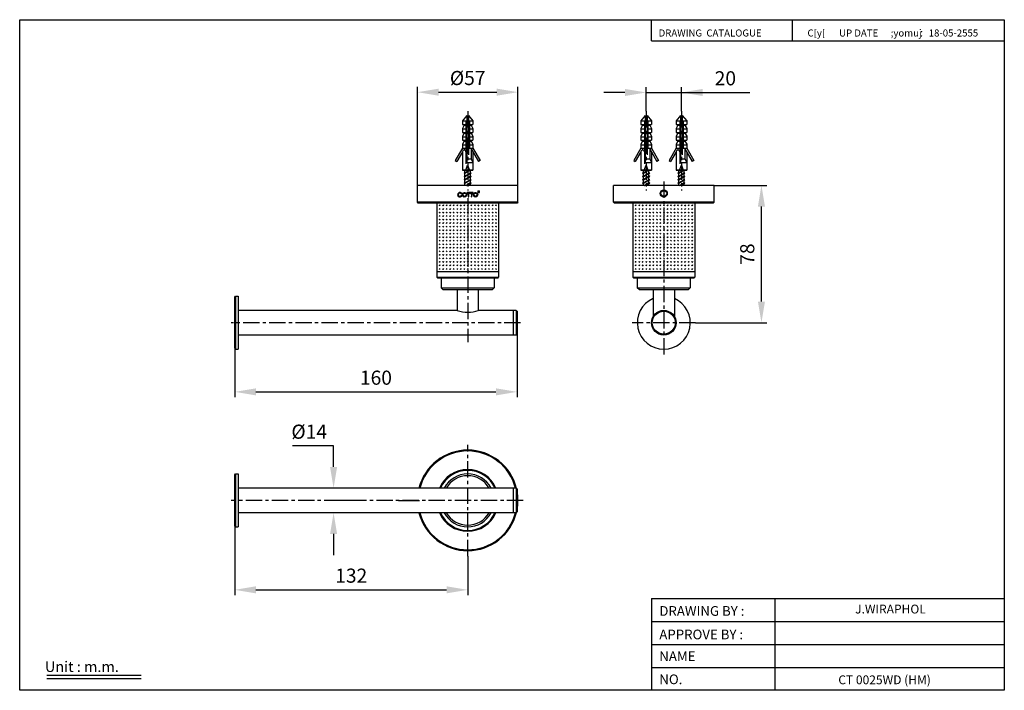
# Model space of a CAD drawing. Extents: x 1071 to 1350, y 649 to 839.
import ezdxf

# ---------------------------------------------------------------- set-up
doc = ezdxf.new("R2010")
doc.units = 0
doc.header["$LTSCALE"] = 3.7
doc.header["$MEASUREMENT"] = 0
doc.linetypes.add('CENTER', pattern=[2, 1.25, -0.25, 0.25, -0.25])
for name, color, linetype in [('DIM', 3, 'Continuous'), ('LAYER_1', 160, 'Continuous'), ('LOGO', 7, 'Continuous')]:
    doc.layers.add(name, color=color, linetype=linetype)
doc.styles.add('DESAK', font='THAI.SHX', dxfattribs={"height": 2.5})
doc.styles.add('ROMANS', font='romans', dxfattribs={"height": 4})

msp = doc.modelspace()

# ---------------------------------------------------------------- hatches: boundary and pattern name
h = msp.add_hatch()
h.set_pattern_fill('GLASS', color=1, style=0)
h.set_pattern_definition([(236.3099, (-54.96866, 0.7), (-1.000001335, -1.99999956), [0.360555, -3.244996, 0]), (236.3099, (-54.94866, 0.64), (-1.000001335, -1.99999956), [0.216333, -3.389218, 0]), (236.3099, (-55.06866, 0.64), (-1.000001335, -1.99999956), [0.216333, -3.389218, 0])])
h.paths.add_polyline_path([(1206.67, 787.22), (1197.92, 787.22), (1197.92, 767.72), (1206.67, 767.72)])
h.paths.add_polyline_path([(1197.92, 767.72), (1197.92, 787.22), (1189.17, 787.22), (1189.17, 767.72)])
h = msp.add_hatch()
h.set_pattern_fill('GLASS', color=1, style=0)
h.set_pattern_definition([(236.3099, (0.6, 0.7), (-1.000001335, -1.99999956), [0.360555, -3.244996, 0]), (236.3099, (0.62, 0.64), (-1.000001335, -1.99999956), [0.216333, -3.389218, 0]), (236.3099, (0.5, 0.64), (-1.000001335, -1.99999956), [0.216333, -3.389218, 0])])
h.paths.add_polyline_path([(1262.24, 787.22), (1253.49, 787.22), (1253.49, 767.72), (1262.24, 767.72)])
h.paths.add_polyline_path([(1253.49, 767.72), (1253.49, 787.22), (1244.74, 787.22), (1244.74, 767.72)])
at = {"layer": 'DIM'}
h = msp.add_hatch(dxfattribs=at)
h.set_pattern_fill('ANSI31', color=3, scale=0.5, style=0)
h.set_pattern_definition([(45, (1255.760166, 773.49244), (-0.044194174, 0.044194174), [])])
h.paths.add_polyline_path([(1197.68, 789.6, 1), (1196.43, 789.6, 1)])
h.paths.add_polyline_path([(1197.51, 789.6, -1), (1196.59, 789.6, -1)], flags=16)
h.paths.add_polyline_path([(1200.76, 789.6, 1), (1199.51, 789.6, 1)])
h.paths.add_polyline_path([(1200.59, 789.6, -1), (1199.67, 789.6, -1)], flags=16)
h.paths.add_polyline_path([(1200.76, 790.74), (1200.76, 790.24), (1201.26, 790.24), (1201.26, 790.74)])
h.paths.add_polyline_path([(1196.1, 789.36, -3.621207), (1196.11, 789.83), (1196.23, 789.95, 3.20425), (1196.22, 789.24)])
h.paths.add_polyline_path([(1198.97, 790.04), (1198.97, 788.99), (1199.13, 788.99), (1199.13, 790.04), (1199.44, 790.04), (1199.44, 790.21), (1198.65, 790.21), (1198.65, 790.04)])
h.paths.add_polyline_path([(1198.06, 790.04), (1198.06, 788.99), (1198.21, 788.99), (1198.21, 790.04), (1198.53, 790.04), (1198.53, 790.21), (1197.74, 790.21), (1197.74, 790.04)])

# ---------------------------------------------------------------- linework, layer by layer
at = {"color": 2}
for p, q in [((1249.98, 833.19), (1249.98, 839.19)), ((1289.98, 833.19), (1289.98, 839.19)), ((1249.98, 833.19), (1349.98, 833.19))]:
    msp.add_line(p, q, dxfattribs=at)
at = {"color": 6}
for p, q in [((1183.67, 792.22), (1183.67, 820.15)), ((1189.67, 818.65), (1206.17, 818.65)), ((1212.17, 792.22), (1212.17, 820.15)), ((1242.49, 818.57), (1236.49, 818.57)), ((1248.49, 813.25), (1248.49, 820.07)), ((1248.49, 818.57), (1277.87, 818.57)), ((1258.49, 813.25), (1258.49, 820.07)), ((1267.74, 792.22), (1282.66, 792.22)), ((1281.16, 759.34), (1281.16, 786.22)), ((1262.49, 753.34), (1282.66, 753.34)), ((1211.92, 750.09), (1211.92, 732.25)), ((1131.92, 746.09), (1131.92, 732.25)), ((1137.92, 733.75), (1205.92, 733.75)), ((1159.92, 718.5), (1148.24, 718.5)), ((1159.92, 712.5), (1159.92, 718.5)), ((1165.92, 703), (1159.92, 703)), ((1178.29, 703), (1184.29, 703)), ((1131.92, 695.75), (1131.92, 676.17)), ((1159.92, 693.5), (1159.92, 687.5)), ((1197.92, 687.25), (1197.92, 676.17)), ((1137.92, 677.67), (1191.92, 677.67))]:
    msp.add_line(p, q, dxfattribs=at)
at = {"color": 7}
for p, q in [((1197.67, 812.02), (1196.42, 810.53)), ((1197.67, 812.02), (1197.67, 805.52)), ((1198.17, 812.02), (1198.17, 805.52)), ((1198.17, 812.02), (1199.42, 810.53)), ((1248.24, 812.02), (1246.99, 810.53)), ((1248.24, 812.02), (1248.24, 805.52)), ((1248.74, 812.02), (1248.74, 805.52)), ((1248.74, 812.02), (1249.99, 810.53)), ((1258.24, 812.02), (1256.99, 810.53)), ((1258.24, 812.02), (1258.24, 805.52)), ((1258.74, 812.02), (1258.74, 805.52)), ((1258.74, 812.02), (1259.99, 810.53)), ((1196.42, 810.53), (1196.42, 809.52)), ((1196.42, 810.52), (1197.67, 810.52)), ((1196.42, 809.52), (1197.42, 809.52)), ((1196.92, 809.27), (1196.42, 808.4)), ((1196.92, 809.52), (1196.92, 809.27)), ((1196.92, 809.27), (1197.42, 809.27)), ((1197.42, 810.52), (1197.42, 798.36)), ((1198.17, 810.52), (1199.42, 810.52)), ((1198.42, 810.52), (1198.42, 802.77)), ((1198.42, 809.52), (1199.42, 809.52)), ((1198.42, 809.27), (1198.92, 809.27)), ((1198.92, 809.52), (1198.92, 809.27)), ((1198.92, 809.27), (1199.42, 808.4)), ((1199.42, 810.53), (1199.42, 809.52)), ((1246.99, 810.53), (1246.99, 809.52)), ((1246.99, 810.52), (1248.24, 810.52)), ((1246.99, 809.52), (1247.99, 809.52)), ((1247.49, 809.27), (1246.99, 808.4)), ((1247.49, 809.52), (1247.49, 809.27)), ((1247.49, 809.27), (1247.99, 809.27)), ((1247.99, 810.52), (1247.99, 798.36)), ((1248.74, 810.52), (1249.99, 810.52)), ((1248.99, 810.52), (1248.99, 802.77)), ((1248.99, 809.52), (1249.99, 809.52)), ((1248.99, 809.27), (1249.49, 809.27)), ((1249.49, 809.52), (1249.49, 809.27)), ((1249.49, 809.27), (1249.99, 808.4)), ((1249.99, 810.53), (1249.99, 809.52)), ((1256.99, 810.53), (1256.99, 809.52)), ((1256.99, 810.52), (1258.24, 810.52)), ((1256.99, 809.52), (1257.99, 809.52)), ((1257.49, 809.27), (1256.99, 808.4)), ((1257.49, 809.52), (1257.49, 809.27)), ((1257.49, 809.27), (1257.99, 809.27)), ((1257.99, 810.52), (1257.99, 798.36)), ((1258.74, 810.52), (1259.99, 810.52)), ((1258.99, 810.52), (1258.99, 802.77)), ((1258.99, 809.52), (1259.99, 809.52)), ((1258.99, 809.27), (1259.49, 809.27)), ((1259.49, 809.52), (1259.49, 809.27)), ((1259.49, 809.27), (1259.99, 808.4)), ((1259.99, 810.53), (1259.99, 809.52)), ((1196.42, 808.4), (1196.42, 807.27)), ((1196.42, 808.27), (1197.42, 808.27)), ((1196.42, 807.27), (1197.42, 807.27)), ((1196.92, 807.02), (1196.42, 806.15)), ((1196.92, 807.27), (1196.92, 807.02)), ((1196.92, 807.02), (1197.42, 807.02)), ((1198.42, 808.27), (1199.42, 808.27)), ((1198.42, 807.27), (1199.42, 807.27)), ((1198.42, 807.02), (1198.92, 807.02)), ((1198.92, 807.27), (1198.92, 807.02)), ((1198.92, 807.02), (1199.42, 806.15)), ((1199.42, 808.4), (1199.42, 807.27)), ((1246.99, 808.4), (1246.99, 807.27)), ((1246.99, 808.27), (1247.99, 808.27)), ((1246.99, 807.27), (1247.99, 807.27)), ((1247.49, 807.02), (1246.99, 806.15)), ((1247.49, 807.27), (1247.49, 807.02)), ((1247.49, 807.02), (1247.99, 807.02)), ((1248.99, 808.27), (1249.99, 808.27)), ((1248.99, 807.27), (1249.99, 807.27)), ((1248.99, 807.02), (1249.49, 807.02)), ((1249.49, 807.27), (1249.49, 807.02)), ((1249.49, 807.02), (1249.99, 806.15)), ((1249.99, 808.4), (1249.99, 807.27)), ((1256.99, 808.4), (1256.99, 807.27)), ((1256.99, 808.27), (1257.99, 808.27)), ((1256.99, 807.27), (1257.99, 807.27)), ((1257.49, 807.02), (1256.99, 806.15)), ((1257.49, 807.27), (1257.49, 807.02)), ((1257.49, 807.02), (1257.99, 807.02)), ((1258.99, 808.27), (1259.99, 808.27)), ((1258.99, 807.27), (1259.99, 807.27)), ((1258.99, 807.02), (1259.49, 807.02)), ((1259.49, 807.27), (1259.49, 807.02)), ((1259.49, 807.02), (1259.99, 806.15)), ((1259.99, 808.4), (1259.99, 807.27)), ((1196.42, 806.15), (1196.42, 805.02)), ((1196.42, 806.02), (1197.42, 806.02)), ((1196.42, 805.02), (1197.42, 805.02)), ((1196.92, 804.77), (1196.42, 803.9)), ((1196.42, 803.9), (1196.42, 802.77)), ((1196.42, 803.77), (1197.42, 803.77)), ((1196.92, 805.02), (1196.92, 804.77)), ((1196.92, 804.77), (1197.42, 804.77)), ((1197.67, 805.52), (1197.67, 798.52)), ((1198.17, 805.52), (1197.67, 805.52)), ((1198.17, 805.52), (1198.17, 800.92)), ((1198.42, 806.02), (1199.42, 806.02)), ((1198.42, 805.02), (1199.42, 805.02)), ((1198.42, 804.77), (1198.92, 804.77)), ((1198.42, 803.77), (1199.42, 803.77)), ((1198.92, 805.02), (1198.92, 804.77)), ((1198.92, 804.77), (1199.42, 803.9)), ((1199.42, 806.15), (1199.42, 805.02)), ((1199.42, 803.9), (1199.42, 802.77)), ((1246.99, 806.15), (1246.99, 805.02)), ((1246.99, 806.02), (1247.99, 806.02)), ((1246.99, 805.02), (1247.99, 805.02)), ((1247.49, 804.77), (1246.99, 803.9)), ((1246.99, 803.9), (1246.99, 802.77)), ((1246.99, 803.77), (1247.99, 803.77)), ((1247.49, 805.02), (1247.49, 804.77)), ((1247.49, 804.77), (1247.99, 804.77)), ((1248.24, 805.52), (1248.24, 798.52)), ((1248.74, 805.52), (1248.24, 805.52)), ((1248.74, 805.52), (1248.74, 800.92)), ((1248.99, 806.02), (1249.99, 806.02)), ((1248.99, 805.02), (1249.99, 805.02)), ((1248.99, 804.77), (1249.49, 804.77)), ((1248.99, 803.77), (1249.99, 803.77)), ((1249.49, 805.02), (1249.49, 804.77)), ((1249.49, 804.77), (1249.99, 803.9)), ((1249.99, 806.15), (1249.99, 805.02)), ((1249.99, 803.9), (1249.99, 802.77)), ((1256.99, 806.15), (1256.99, 805.02)), ((1256.99, 806.02), (1257.99, 806.02)), ((1256.99, 805.02), (1257.99, 805.02)), ((1257.49, 804.77), (1256.99, 803.9)), ((1256.99, 803.9), (1256.99, 802.77)), ((1256.99, 803.77), (1257.99, 803.77)), ((1257.49, 805.02), (1257.49, 804.77)), ((1257.49, 804.77), (1257.99, 804.77)), ((1258.24, 805.52), (1258.24, 798.52)), ((1258.74, 805.52), (1258.24, 805.52)), ((1258.74, 805.52), (1258.74, 800.92)), ((1258.99, 806.02), (1259.99, 806.02)), ((1258.99, 805.02), (1259.99, 805.02)), ((1258.99, 804.77), (1259.49, 804.77)), ((1258.99, 803.77), (1259.99, 803.77)), ((1259.49, 805.02), (1259.49, 804.77)), ((1259.49, 804.77), (1259.99, 803.9)), ((1259.99, 806.15), (1259.99, 805.02)), ((1259.99, 803.9), (1259.99, 802.77)), ((1196.42, 802.77), (1194.42, 799.3)), ((1196.42, 801.77), (1194.85, 799.05)), ((1196.42, 802.77), (1197.42, 802.77)), ((1196.42, 801.77), (1196.42, 796.52)), ((1196.92, 802.77), (1196.92, 802.27)), ((1198.42, 802.77), (1199.42, 802.77)), ((1198.92, 802.77), (1198.92, 799.77)), ((1198.92, 802.63), (1200.99, 799.05)), ((1199.42, 802.77), (1201.42, 799.3)), ((1199.42, 801.77), (1199.42, 796.52)), ((1246.99, 802.77), (1244.99, 799.3)), ((1246.99, 801.77), (1245.42, 799.05)), ((1246.99, 802.77), (1247.99, 802.77)), ((1246.99, 801.77), (1246.99, 796.52)), ((1247.49, 802.77), (1247.49, 802.27)), ((1248.99, 802.77), (1249.99, 802.77)), ((1249.49, 802.77), (1249.49, 799.77)), ((1249.49, 802.63), (1251.56, 799.05)), ((1249.99, 802.77), (1251.99, 799.3)), ((1249.99, 801.77), (1249.99, 796.52)), ((1256.99, 802.77), (1254.99, 799.3)), ((1256.99, 801.77), (1255.42, 799.05)), ((1256.99, 802.77), (1257.99, 802.77)), ((1256.99, 801.77), (1256.99, 796.52)), ((1257.49, 802.77), (1257.49, 802.27)), ((1258.99, 802.77), (1259.99, 802.77)), ((1259.49, 802.77), (1259.49, 799.77)), ((1259.49, 802.63), (1261.56, 799.05)), ((1259.99, 802.77), (1261.99, 799.3)), ((1259.99, 801.77), (1259.99, 796.52)), ((1194.42, 799.3), (1194.85, 799.05)), ((1197.92, 799.77), (1198.92, 799.77)), ((1197.92, 798.77), (1199.42, 798.77)), ((1198.92, 799.77), (1199.42, 798.77)), ((1201.42, 799.3), (1200.99, 799.05)), ((1244.99, 799.3), (1245.42, 799.05)), ((1248.49, 799.77), (1249.49, 799.77)), ((1248.49, 798.77), (1249.99, 798.77)), ((1249.49, 799.77), (1249.99, 798.77)), ((1251.99, 799.3), (1251.56, 799.05)), ((1254.99, 799.3), (1255.42, 799.05)), ((1258.49, 799.77), (1259.49, 799.77)), ((1258.49, 798.77), (1259.99, 798.77)), ((1259.49, 799.77), (1259.99, 798.77)), ((1261.99, 799.3), (1261.56, 799.05)), ((1199.42, 796.52), (1196.42, 796.52)), ((1196.92, 795.72), (1198.61, 796.52)), ((1197.15, 795.84), (1196.92, 795.72)), ((1196.92, 795.72), (1197.15, 795.59)), ((1196.92, 794.76), (1198.92, 795.72)), ((1197.15, 795.81), (1197.15, 796.52)), ((1198.68, 796.52), (1197.15, 795.59)), ((1197.15, 795.84), (1198.25, 796.52)), ((1197.15, 794.89), (1198.7, 795.84)), ((1198.92, 795.72), (1197.15, 794.64)), ((1197.15, 794.89), (1197.15, 795.59)), ((1198.7, 795.84), (1198.7, 796.53)), ((1198.92, 795.72), (1198.7, 795.84)), ((1198.7, 794.91), (1198.7, 795.58)), ((1249.99, 796.52), (1246.99, 796.52)), ((1247.49, 795.72), (1249.18, 796.52)), ((1247.71, 795.84), (1247.49, 795.72)), ((1247.49, 795.72), (1247.71, 795.59)), ((1247.49, 794.76), (1249.49, 795.72)), ((1247.71, 795.81), (1247.71, 796.52)), ((1249.25, 796.52), (1247.71, 795.59)), ((1247.71, 795.84), (1248.82, 796.52)), ((1247.71, 794.89), (1249.26, 795.84)), ((1249.49, 795.72), (1247.71, 794.64)), ((1247.71, 794.89), (1247.71, 795.59)), ((1249.26, 795.84), (1249.26, 796.53)), ((1249.49, 795.72), (1249.26, 795.84)), ((1249.26, 794.91), (1249.26, 795.58)), ((1259.99, 796.52), (1256.99, 796.52)), ((1257.49, 795.72), (1259.18, 796.52)), ((1257.71, 795.84), (1257.49, 795.72)), ((1257.49, 795.72), (1257.71, 795.59)), ((1257.49, 794.76), (1259.49, 795.72)), ((1257.71, 795.81), (1257.71, 796.52)), ((1259.25, 796.52), (1257.71, 795.59)), ((1257.71, 795.84), (1258.82, 796.52)), ((1257.71, 794.89), (1259.26, 795.84)), ((1259.49, 795.72), (1257.71, 794.64)), ((1257.71, 794.89), (1257.71, 795.59)), ((1259.26, 795.84), (1259.26, 796.53)), ((1259.49, 795.72), (1259.26, 795.84)), ((1259.26, 794.91), (1259.26, 795.58)), ((1197.15, 794.89), (1196.92, 794.76)), ((1196.92, 793.83), (1198.92, 794.78)), ((1196.92, 794.76), (1197.15, 794.64)), ((1197.15, 793.96), (1196.92, 793.83)), ((1196.92, 793.83), (1197.15, 793.71)), ((1196.92, 792.88), (1198.92, 793.83)), ((1197.15, 793.01), (1196.92, 792.88)), ((1196.92, 792.88), (1197.15, 792.76)), ((1197.15, 793.96), (1198.7, 794.91)), ((1198.92, 794.78), (1197.15, 793.71)), ((1197.15, 793.96), (1197.15, 794.64)), ((1197.15, 793.01), (1198.7, 793.96)), ((1198.92, 793.83), (1197.15, 792.76)), ((1197.15, 793.01), (1197.15, 793.71)), ((1197.15, 792.22), (1197.15, 792.76)), ((1197.39, 792.22), (1198.7, 793.02)), ((1197.5, 792.22), (1198.92, 792.9)), ((1198.92, 792.9), (1197.81, 792.22)), ((1198.92, 794.78), (1198.7, 794.91)), ((1198.7, 793.96), (1198.7, 794.65)), ((1198.92, 793.83), (1198.7, 793.96)), ((1198.7, 793.02), (1198.7, 793.7)), ((1198.92, 792.9), (1198.7, 793.02)), ((1198.7, 792.22), (1198.7, 792.76)), ((1247.71, 794.89), (1247.49, 794.76)), ((1247.49, 793.83), (1249.49, 794.78)), ((1247.49, 794.76), (1247.71, 794.64)), ((1247.71, 793.96), (1247.49, 793.83)), ((1247.49, 793.83), (1247.71, 793.71)), ((1247.49, 792.88), (1249.49, 793.83)), ((1247.71, 793.01), (1247.49, 792.88)), ((1247.49, 792.88), (1247.71, 792.76)), ((1247.71, 793.96), (1249.26, 794.91)), ((1249.49, 794.78), (1247.71, 793.71)), ((1247.71, 793.96), (1247.71, 794.64)), ((1247.71, 793.01), (1249.26, 793.96)), ((1249.49, 793.83), (1247.71, 792.76)), ((1247.71, 793.01), (1247.71, 793.71)), ((1247.71, 792.22), (1247.71, 792.76)), ((1247.96, 792.22), (1249.26, 793.02)), ((1248.07, 792.22), (1249.49, 792.9)), ((1249.49, 792.9), (1248.37, 792.22)), ((1249.49, 794.78), (1249.26, 794.91)), ((1249.26, 793.96), (1249.26, 794.65)), ((1249.49, 793.83), (1249.26, 793.96)), ((1249.26, 793.02), (1249.26, 793.7)), ((1249.49, 792.9), (1249.26, 793.02)), ((1249.26, 792.22), (1249.26, 792.76)), ((1257.71, 794.89), (1257.49, 794.76)), ((1257.49, 793.83), (1259.49, 794.78)), ((1257.49, 794.76), (1257.71, 794.64)), ((1257.71, 793.96), (1257.49, 793.83)), ((1257.49, 793.83), (1257.71, 793.71)), ((1257.49, 792.88), (1259.49, 793.83)), ((1257.71, 793.01), (1257.49, 792.88)), ((1257.49, 792.88), (1257.71, 792.76)), ((1257.71, 793.96), (1259.26, 794.91)), ((1259.49, 794.78), (1257.71, 793.71)), ((1257.71, 793.96), (1257.71, 794.64)), ((1257.71, 793.01), (1259.26, 793.96)), ((1259.49, 793.83), (1257.71, 792.76)), ((1257.71, 793.01), (1257.71, 793.71)), ((1257.71, 792.22), (1257.71, 792.76)), ((1257.96, 792.22), (1259.26, 793.02)), ((1258.07, 792.22), (1259.49, 792.9)), ((1259.49, 792.9), (1258.37, 792.22)), ((1259.49, 794.78), (1259.26, 794.91)), ((1259.26, 793.96), (1259.26, 794.65)), ((1259.49, 793.83), (1259.26, 793.96)), ((1259.26, 793.02), (1259.26, 793.7)), ((1259.49, 792.9), (1259.26, 793.02)), ((1259.26, 792.22), (1259.26, 792.76)), ((1212.17, 787.47), (1183.67, 787.47)), ((1211.92, 787.22), (1183.92, 787.22)), ((1189.17, 787.22), (1189.17, 766.22)), ((1206.67, 787.22), (1206.67, 766.22)), ((1267.74, 787.47), (1239.24, 787.47)), ((1267.49, 787.22), (1239.49, 787.22)), ((1244.74, 787.22), (1244.74, 766.22)), ((1262.24, 787.22), (1262.24, 766.22)), ((1206.67, 767.72), (1189.17, 767.72)), ((1262.24, 767.72), (1244.74, 767.72)), ((1189.42, 765.97), (1189.17, 766.22)), ((1189.17, 766.22), (1206.67, 766.22)), ((1206.42, 765.97), (1189.42, 765.97)), ((1190.42, 765.97), (1190.42, 763.22)), ((1205.42, 765.97), (1205.42, 763.22)), ((1206.42, 765.97), (1206.67, 766.22)), ((1244.99, 765.97), (1244.74, 766.22)), ((1244.74, 766.22), (1262.24, 766.22)), ((1261.99, 765.97), (1244.99, 765.97)), ((1245.99, 765.97), (1245.99, 763.22)), ((1260.99, 765.97), (1260.99, 763.22)), ((1261.99, 765.97), (1262.24, 766.22)), ((1190.92, 762.72), (1190.42, 763.22)), ((1190.42, 763.22), (1205.42, 763.22)), ((1190.92, 762.72), (1204.92, 762.72)), ((1200.42, 762.72), (1200.77, 762.72)), ((1204.92, 762.72), (1205.42, 763.22)), ((1246.49, 762.72), (1245.99, 763.22)), ((1245.99, 763.22), (1260.99, 763.22)), ((1246.49, 762.72), (1260.49, 762.72)), ((1255.99, 762.72), (1256.34, 762.72)), ((1260.49, 762.72), (1260.99, 763.22)), ((1132.17, 760.84), (1132.17, 745.84)), ((1194.92, 756.84), (1132.91, 756.84)), ((1210.92, 756.84), (1200.92, 756.84)), ((1211.67, 756.84), (1210.92, 756.84)), ((1210.92, 749.84), (1210.92, 756.84)), ((1211.67, 756.84), (1211.92, 756.59)), ((1211.67, 756.84), (1211.67, 749.84)), ((1211.92, 756.59), (1211.92, 750.09)), ((1210.92, 749.84), (1132.91, 749.84)), ((1211.67, 749.84), (1210.92, 749.84)), ((1211.67, 749.84), (1211.92, 750.09)), ((1132.17, 710.5), (1132.17, 695.5)), ((1211.67, 706.5), (1132.91, 706.5)), ((1210.92, 699.5), (1210.92, 706.5)), ((1211.67, 706.5), (1211.92, 706.25)), ((1211.67, 706.5), (1211.67, 699.5)), ((1211.92, 706.25), (1211.92, 699.75)), ((1210.92, 699.5), (1132.91, 699.5)), ((1211.67, 699.5), (1210.92, 699.5)), ((1211.67, 699.5), (1211.92, 699.75))]:
    msp.add_line(p, q, dxfattribs=at)
at = {"color": 6, "linetype": 'CENTER'}
for p, q in [((1197.92, 813.25), (1197.92, 790.8)), ((1248.49, 813.25), (1248.49, 790.8)), ((1258.49, 813.25), (1258.49, 790.8)), ((1253.49, 793.37), (1253.49, 744.34)), ((1197.92, 788.61), (1197.92, 747.86)), ((1212.92, 753.34), (1130.92, 753.34)), ((1262.49, 753.34), (1244.49, 753.34)), ((1197.92, 687.25), (1197.92, 718.75)), ((1213.67, 703), (1130.92, 703))]:
    msp.add_line(p, q, dxfattribs=at)
at = {"color": 7, "linetype": 'Continuous'}
for p, q in [((1197.39, 796.52), (1197.89, 798.02)), ((1197.89, 798.02), (1198.39, 796.52)), ((1247.96, 796.52), (1248.46, 798.02)), ((1248.46, 798.02), (1248.96, 796.52)), ((1257.96, 796.52), (1258.46, 798.02)), ((1258.46, 798.02), (1258.96, 796.52)), ((1196.42, 796.52), (1199.42, 796.52)), ((1246.99, 796.52), (1249.99, 796.52)), ((1256.99, 796.52), (1259.99, 796.52)), ((1212.17, 792.22), (1183.67, 792.22)), ((1183.67, 787.47), (1183.67, 792.22)), ((1212.17, 787.47), (1212.17, 792.22)), ((1267.74, 792.22), (1239.24, 792.22)), ((1239.24, 787.47), (1239.24, 792.22)), ((1267.74, 787.47), (1267.74, 792.22)), ((1183.92, 787.22), (1183.67, 787.47)), ((1212.17, 787.47), (1211.92, 787.22)), ((1239.49, 787.22), (1239.24, 787.47)), ((1267.74, 787.47), (1267.49, 787.22)), ((1131.92, 760.59), (1132.17, 760.84)), ((1131.92, 746.09), (1131.92, 760.59)), ((1132.17, 760.84), (1132.92, 760.84)), ((1132.92, 760.84), (1132.92, 745.84)), ((1131.92, 746.09), (1132.17, 745.84)), ((1132.17, 745.84), (1132.92, 745.84)), ((1131.92, 710.25), (1132.17, 710.5)), ((1131.92, 695.75), (1131.92, 710.25)), ((1132.17, 710.5), (1132.92, 710.5)), ((1132.92, 710.5), (1132.92, 695.5)), ((1131.92, 695.75), (1132.17, 695.5)), ((1132.17, 695.5), (1132.92, 695.5))]:
    msp.add_line(p, q, dxfattribs=at)
at = {"color": 3}
for p, q in [((1196.23, 789.95), (1196.11, 789.83)), ((1196.1, 789.36), (1196.22, 789.24))]:
    msp.add_line(p, q, dxfattribs=at)
at = {"color": 7, "linetype": 'ByBlock'}
for p, q in [((1194.92, 762.72), (1194.92, 756.84)), ((1200.92, 762.72), (1200.92, 756.84)), ((1250.49, 762.72), (1250.49, 755.15)), ((1256.49, 762.72), (1256.49, 755.15))]:
    msp.add_line(p, q, dxfattribs=at)
at = {"color": 6, "linetype": 'Continuous'}
for p, q in [((1078.64, 653.52), (1105.36, 653.52)), ((1078.64, 652.52), (1105.36, 652.52))]:
    msp.add_line(p, q, dxfattribs=at)
at = {"color": 7, "linetype": 'Continuous'}
for radius in [1, 0.815]:
    msp.add_circle((1253.49, 789.97), radius, dxfattribs=at)
at = {"color": 7}
for radius in [3.5, 3.25]:
    msp.add_circle((1253.49, 753.34), radius, dxfattribs=at)
for centre, radius, start, end in [((1196.92, 801.77), 0.5, 0, 180), ((1247.49, 801.77), 0.5, 0, 180), ((1257.49, 801.77), 0.5, 0, 180), ((1253.49, 753.34), 7.5, 113.5782, 66.4218), ((1197.92, 703), 14.25, 13.8569, 165.7819), ((1197.92, 703), 14, 14.4775, 165.5225), ((1197.92, 703), 8.75, 23.5782, 156.4218), ((1197.92, 703), 8.5, 24.3157, 155.6843), ((1197.92, 703), 7.5, 27.8181, 152.1819), ((1197.92, 703), 7, 30, 150), ((1197.92, 703), 14.25, 349.2518, 10.7482), ((1197.92, 703), 14.25, 194.2181, 346.1238), ((1197.92, 703), 14, 194.4775, 345.5225), ((1197.92, 703), 8.75, 203.5782, 336.4218), ((1197.92, 703), 8.5, 204.3157, 335.6843), ((1197.92, 703), 7.5, 207.8181, 332.1819), ((1197.92, 703), 7, 210, 330)]:
    msp.add_arc(centre, radius, start, end, dxfattribs=at)
at = {"color": 7, "linetype": 'ByBlock'}
msp.add_arc((1197.92, 765.59), 9.25, 251.0754, 288.9246, dxfattribs=at)
at = {"color": 6}
for points in [[(1183.67, 818.65), (1189.67, 817.65), (1189.67, 819.65)], [(1212.17, 818.65), (1206.17, 817.65), (1206.17, 819.65)], [(1248.49, 818.57), (1242.49, 817.57), (1242.49, 819.57)], [(1258.49, 818.57), (1264.49, 817.57), (1264.49, 819.57)], [(1281.16, 792.22), (1282.16, 786.22), (1280.16, 786.22)], [(1281.16, 753.34), (1282.16, 759.34), (1280.16, 759.34)], [(1131.92, 733.75), (1137.92, 732.75), (1137.92, 734.75)], [(1211.92, 733.75), (1205.92, 732.75), (1205.92, 734.75)], [(1159.92, 706.5), (1158.92, 712.5), (1160.92, 712.5)], [(1159.92, 699.5), (1158.92, 693.5), (1160.92, 693.5)], [(1131.92, 677.67), (1137.92, 676.67), (1137.92, 678.67)], [(1197.92, 677.67), (1191.92, 676.67), (1191.92, 678.67)]]:
    msp.add_solid(points, dxfattribs=at)
at = {"layer": 'DIM', "color": 2}
for p, q in [((1249.98, 675.21), (1249.98, 649.21)), ((1249.98, 675.21), (1349.98, 675.21)), ((1284.98, 675.21), (1284.98, 649.21)), ((1249.98, 668.71), (1349.98, 668.71)), ((1249.98, 662.21), (1349.98, 662.21)), ((1249.98, 655.71), (1349.98, 655.71))]:
    msp.add_line(p, q, dxfattribs=at)
msp.add_lwpolyline([(1070.98, 649.21), (1070.98, 839.19), (1349.98, 839.19), (1349.98, 649.21)], close=True, dxfattribs=at)
at = {"layer": 'LAYER_1', "color": 3}
for p, q in [((1198.53, 790.21), (1197.74, 790.21)), ((1197.74, 790.21), (1197.74, 790.04)), ((1197.74, 790.04), (1198.06, 790.04)), ((1198.06, 790.04), (1198.06, 788.99)), ((1198.21, 788.99), (1198.21, 790.04)), ((1198.21, 790.04), (1198.53, 790.04)), ((1198.53, 790.04), (1198.53, 790.21)), ((1199.44, 790.21), (1198.65, 790.21)), ((1198.65, 790.21), (1198.65, 790.04)), ((1198.65, 790.04), (1198.97, 790.04)), ((1198.97, 790.04), (1198.97, 788.99)), ((1199.13, 788.99), (1199.13, 790.04)), ((1199.13, 790.04), (1199.44, 790.04)), ((1199.44, 790.04), (1199.44, 790.21)), ((1200.76, 790.74), (1200.76, 790.24)), ((1200.76, 790.74), (1201.26, 790.74)), ((1200.76, 790.24), (1201.26, 790.24)), ((1201.26, 790.24), (1201.26, 790.74)), ((1198.06, 788.99), (1198.21, 788.99)), ((1198.97, 788.99), (1199.13, 788.99))]:
    msp.add_line(p, q, dxfattribs=at)
for centre, radius in [((1197.05, 789.6), 0.625), ((1197.05, 789.6), 0.459), ((1200.13, 789.6), 0.625), ((1200.13, 789.6), 0.459)]:
    msp.add_circle(centre, radius, dxfattribs=at)
for radius, start, end in [(0.625, 34.1538, 324.8243), (0.459, 30.284, 328.5338)]:
    msp.add_arc((1195.71, 789.6), radius, start, end, dxfattribs=at)

# ---------------------------------------------------------------- texts
at = {"color": 7, "char_height": 4, "attachment_point": 5, "style": 'ROMANS'}
for s, insert in [('%%C57', (1197.92, 822.15)), ('20', (1270.93, 822.07)), ('160', (1171.92, 737.25)), ('%%C14', (1153.01, 721.95)), ('132', (1164.92, 681.17))]:
    msp.add_mtext(s, dxfattribs=dict(at, insert=insert))
at = {"color": 7, "insert": (1277.66, 772.78), "char_height": 4, "attachment_point": 5, "rotation": 90, "style": 'ROMANS'}
msp.add_mtext('78', dxfattribs=at)
at = {"layer": 'DIM', "color": 6}
for s, height, style, p in [('DRAWING  CATALOGUE', 2, 'ROMANS', (1252.02, 834.42)), ('C[y[', 2, 'DESAK', (1294.2, 834.42)), ('UP DATE ', 2, 'ROMANS', (1303.16, 834.42)), (';yomuj', 2, 'DESAK', (1317.79, 834.42)), (':', 2.2, 'ROMANS', (1326.11, 834.42)), ('18-05-2555', 2, 'ROMANS', (1328.56, 834.42)), ('J.WIRAPHOL', 2.5, 'ROMANS', (1307.71, 670.97)), ('CT 0025WD (HM)', 2.5, 'ROMANS', (1302.94, 650.92))]:
    msp.add_text(s, height=height, dxfattribs=dict(at, style=style)).set_placement(p)
at = {"layer": 'LOGO', "color": 7, "style": 'ROMANS'}
for s, height, p in [('DRAWING BY :', 2.75, (1252.22, 670.31)), ('APPROVE BY :', 2.75, (1252.22, 663.65)), ('NAME', 2.75, (1252.22, 657.48)), ('Unit : m.m.', 3, (1078.13, 654.4)), ('NO.', 2.75, (1252.22, 650.94))]:
    msp.add_text(s, height=height, dxfattribs=at).set_placement(p)

doc.saveas('drawing.dxf')
